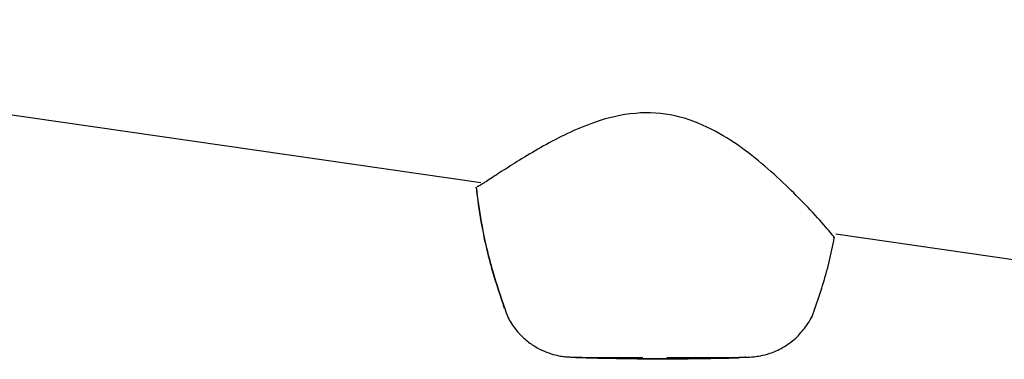
# Model space of a CAD drawing. Extents: x 32 to 1788, y -686 to 1269.
# Drawn here: x 234 to 268, y 1055 to 1066 of the extents above; entities that cross this region are included whole.
import ezdxf

# ---------------------------------------------------------------- set-up
doc = ezdxf.new("R2010")
doc.units = 0
doc.header["$LTSCALE"] = 2
doc.header["$MEASUREMENT"] = 0
doc.layers.get('0').update_dxf_attribs({"linetype": 'CONTINUOUS'})

# ---------------------------------------------------------------- blocks, each defined once
blk = doc.blocks.new('BLOCK_27')
at = {"color": 7}
blk.add_open_spline([(44.9065, 180.7919), (44.927, 180.8532), (44.9475, 180.9142), (44.9625, 180.9769), (44.97, 181.0077), (44.9762, 181.0391), (44.9824, 181.0703)], degree=3, knots=[0, 0, 0, 0, 1, 1, 1, 2, 2, 2, 2], dxfattribs=at)
blk = doc.blocks.new('BLOCK_28')
at = {"color": 7}
blk.add_open_spline([(43.5763, 181.2702), (43.5822, 181.2248), (43.588, 181.1793), (43.596, 181.1338), (43.6075, 181.0678), (43.6227, 181.0022), (43.6414, 180.938), (43.6557, 180.8892), (43.6719, 180.8412), (43.6881, 180.7931)], degree=3, knots=[0, 0, 0, 0, 1, 1, 1, 2, 2, 2, 3, 3, 3, 3], dxfattribs=at)
blk = doc.blocks.new('BLOCK_29')
at = {"color": 7}
blk.add_open_spline([(43.6885, 180.7931), (43.6923, 180.7816), (43.696, 180.7702), (43.701, 180.7593), (43.709, 180.7418), (43.7198, 180.7256), (43.7319, 180.7106), (43.7429, 180.6968), (43.755, 180.6842), (43.7682, 180.6725), (43.7801, 180.6622), (43.793, 180.6525), (43.8066, 180.6446), (43.8185, 180.637), (43.8313, 180.6303), (43.8442, 180.625), (43.8555, 180.6203), (43.8671, 180.6162), (43.8788, 180.6129), (43.8884, 180.6103), (43.8979, 180.6079), (43.9074, 180.6065), (43.9143, 180.6053), (43.9207, 180.6045), (43.9265, 180.6036), (43.9301, 180.6033), (43.9334, 180.6033), (43.936, 180.6028), (43.9387, 180.6028), (43.9408, 180.6028), (43.9427, 180.6028), (43.9458, 180.6024), (43.948, 180.6021), (43.9506, 180.6021), (43.956, 180.6021), (43.961, 180.6021), (43.9668, 180.6016), (43.976, 180.6016), (43.9875, 180.6016), (44.0013, 180.6012), (44.0161, 180.6012), (44.0338, 180.6012), (44.0535, 180.6007), (44.0724, 180.6007), (44.0938, 180.6007), (44.1163, 180.6003), (44.1387, 180.6003), (44.1629, 180.6003), (44.188, 180.6003), (44.2021, 180.6003), (44.2163, 180.6003), (44.2304, 180.6003)], degree=3, knots=[0, 0, 0, 0, 1, 1, 1, 2, 2, 2, 3, 3, 3, 4, 4, 4, 5, 5, 5, 6, 6, 6, 7, 7, 7, 8, 8, 8, 9, 9, 9, 10, 10, 10, 11, 11, 11, 12, 12, 12, 13, 13, 13, 14, 14, 14, 15, 15, 15, 16, 16, 16, 17, 17, 17, 17], dxfattribs=at)
blk = doc.blocks.new('BLOCK_30')
at = {"color": 7}
blk.add_open_spline([(44.4564, 180.6003), (44.4679, 180.6003), (44.4796, 180.6003), (44.4907, 180.6003), (44.513, 180.6007), (44.5327, 180.6007), (44.5506, 180.6007), (44.5685, 180.6012), (44.5845, 180.6012), (44.598, 180.6012), (44.6116, 180.6016), (44.6226, 180.6016), (44.6317, 180.6016), (44.6364, 180.6016), (44.6407, 180.6021), (44.646, 180.6021), (44.6488, 180.6021), (44.6524, 180.6024), (44.6576, 180.6028), (44.6605, 180.6033), (44.6643, 180.6033), (44.6684, 180.6036), (44.6758, 180.6045), (44.6843, 180.6062), (44.6931, 180.6074), (44.7053, 180.61), (44.7172, 180.6133), (44.7291, 180.6171), (44.7465, 180.6229), (44.7635, 180.6303), (44.7795, 180.6396), (44.7981, 180.6505), (44.8152, 180.6629), (44.831, 180.6772), (44.8453, 180.6904), (44.8579, 180.7056), (44.87, 180.7209), (44.8824, 180.7385), (44.8942, 180.7569), (44.901, 180.7769), (44.9027, 180.7819), (44.9039, 180.7872), (44.9053, 180.7924)], degree=3, knots=[0, 0, 0, 0, 1, 1, 1, 2, 2, 2, 3, 3, 3, 4, 4, 4, 5, 5, 5, 6, 6, 6, 7, 7, 7, 8, 8, 8, 9, 9, 9, 10, 10, 10, 11, 11, 11, 12, 12, 12, 13, 13, 13, 14, 14, 14, 14], dxfattribs=at)
blk = doc.blocks.new('BLOCK_31')
at = {"color": 7}
blk.add_open_spline([(43.5756, 181.2699), (43.5817, 181.2243), (43.5872, 181.1793), (43.5951, 181.1345), (43.6065, 181.0687), (43.6218, 181.0031), (43.6404, 180.9388), (43.6547, 180.8904), (43.6705, 180.8424), (43.6867, 180.7948)], degree=3, knots=[0, 0, 0, 0, 1, 1, 1, 2, 2, 2, 3, 3, 3, 3], dxfattribs=at)
blk = doc.blocks.new('BLOCK_58')
at = {"color": 7}
blk.add_lwpolyline([(44.988, 181.0861), (46.0204, 180.9371)], dxfattribs=at)
blk = doc.blocks.new('BLOCK_60')
at = {"color": 7}
blk.add_lwpolyline([(39.1683, 181.9272), (43.5944, 181.2878)], dxfattribs=at)
blk = doc.blocks.new('BLOCK_176')
at = {"color": 7}
blk.add_open_spline([(44.9828, 181.0703), (44.984, 181.0716), (44.9719, 181.0861), (44.9551, 181.1063), (44.9377, 181.1262), (44.9156, 181.1512), (44.8879, 181.1802), (44.8662, 181.2039), (44.8407, 181.2298), (44.8129, 181.2568), (44.7852, 181.2844), (44.7547, 181.3128), (44.7216, 181.3416), (44.6898, 181.3696), (44.6555, 181.3975), (44.6185, 181.4242), (44.5816, 181.4506), (44.542, 181.4761), (44.4991, 181.4973), (44.455, 181.5198), (44.4073, 181.5386), (44.3573, 181.5495), (44.3067, 181.5607), (44.2538, 181.5641), (44.2026, 181.5595), (44.1461, 181.5548), (44.0914, 181.5412), (44.0406, 181.5236), (44.0033, 181.5107), (43.9684, 181.4961), (43.935, 181.4802), (43.9019, 181.4644), (43.8704, 181.448), (43.8411, 181.4313), (43.8106, 181.4146), (43.7823, 181.3975), (43.7563, 181.3817), (43.7301, 181.3658), (43.7065, 181.3503), (43.6855, 181.3371), (43.6631, 181.3228), (43.644, 181.3104), (43.6277, 181.2999), (43.6116, 181.289), (43.598, 181.2808), (43.5901, 181.2761), (43.5849, 181.2732), (43.582, 181.272), (43.5791, 181.2706)], degree=3, knots=[0, 0, 0, 0, 1, 1, 1, 2, 2, 2, 3, 3, 3, 4, 4, 4, 5, 5, 5, 6, 6, 6, 7, 7, 7, 8, 8, 8, 9, 9, 9, 10, 10, 10, 11, 11, 11, 12, 12, 12, 13, 13, 13, 14, 14, 14, 15, 15, 15, 16, 16, 16, 16], dxfattribs=at)
blk = doc.blocks.new('BLOCK_177')
at = {"color": 7}
blk.add_lwpolyline([(43.5756, 181.2685), (43.5767, 181.2702)], dxfattribs=at)
blk = doc.blocks.new('BLOCK_178')
at = {"color": 7}
blk.add_lwpolyline([(44.3255, 180.6003), (44.4066, 180.6003), (44.4564, 180.6003)], dxfattribs=at)
blk = doc.blocks.new('BLOCK_179')
at = {"color": 7}
blk.add_open_spline([(43.9675, 180.6012), (44.1811, 180.5941), (44.3951, 180.5936), (44.6088, 180.5998)], degree=3, dxfattribs=at)
blk = doc.blocks.new('BLOCK_180')
at = {"color": 7}
blk.add_open_spline([(43.993, 180.6003), (44.1002, 180.5971), (44.2075, 180.5957), (44.3148, 180.5966)], degree=3, dxfattribs=at)
blk = doc.blocks.new('BLOCK_181')
at = {"color": 7}
blk.add_open_spline([(44.3148, 180.5966), (44.3842, 180.5966), (44.454, 180.5966), (44.5234, 180.5978)], degree=3, dxfattribs=at)
blk = doc.blocks.new('BLOCK_231')
at = {"color": 253}
blk.add_lwpolyline([(44.6352, 180.6016), (44.6324, 180.6016), (44.6088, 180.5998)], dxfattribs=at)
blk = doc.blocks.new('BLOCK_232')
at = {"color": 253}
blk.add_lwpolyline([(43.9675, 180.6012), (43.958, 180.6016)], dxfattribs=at)
blk = doc.blocks.new('BLOCK_233')
at = {"color": 253}
blk.add_open_spline([(44.5234, 180.5978), (44.5563, 180.5983), (44.5892, 180.5995), (44.6217, 180.6016)], degree=3, dxfattribs=at)

msp = doc.modelspace()

# ---------------------------------------------------------------- block references
at = {"xscale": 8.709368976, "yscale": 8.709368976, "zscale": 8.709368976}
for name in ['BLOCK_60', 'BLOCK_176', 'BLOCK_177', 'BLOCK_31', 'BLOCK_28', 'BLOCK_27', 'BLOCK_58', 'BLOCK_29', 'BLOCK_30', 'BLOCK_232', 'BLOCK_179', 'BLOCK_180', 'BLOCK_181', 'BLOCK_178', 'BLOCK_233', 'BLOCK_231']:
    msp.add_blockref(name, (-129.477, -518.195), dxfattribs=at)

doc.saveas('drawing.dxf')
